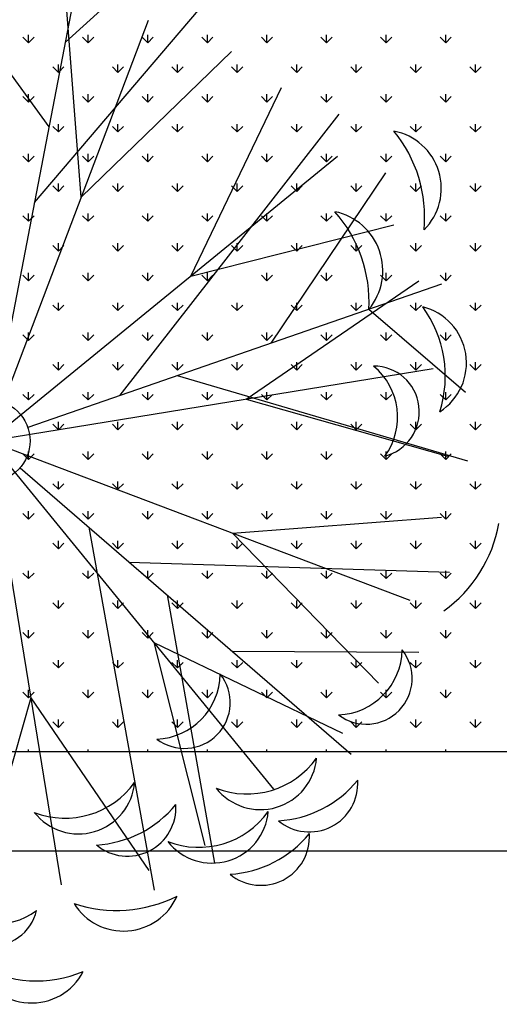
# Model space of a CAD drawing. Units: inches. Extents: x -67907 to 56921, y -161733 to 49543.
# Drawn here: x -7484 to -7195, y -91518 to -90924 of the extents above; entities that cross this region are included whole.
import ezdxf

# ---------------------------------------------------------------- set-up
doc = ezdxf.new("R2010")
doc.units = ezdxf.units.IN
doc.header["$MEASUREMENT"] = 0
doc.layers.add('freecads.com', color=7, linetype='Continuous')

msp = doc.modelspace()

# ---------------------------------------------------------------- linework, layer by layer
at = {"layer": 'freecads.com'}
for p, q in [((-7466.11, -90989.12), (-7536.88, -90891.77)), ((-7497.82, -91154.09), (-7448.01, -90894.9)), ((-7456.29, -90938), (-7417.26, -90902.58)), ((-7446.82, -91031.57), (-7456.4, -90905.73)), ((-7474.9, -91034.82), (-7376.18, -90918.81)), ((-7502.51, -91178.5), (-7406.31, -90924.72)), ((-7478.57, -90938.32), (-7478.57, -90933.56)), ((-7442.64, -90938.32), (-7442.64, -90933.56)), ((-7406.72, -90938.32), (-7406.72, -90933.56)), ((-7370.8, -90938.32), (-7370.8, -90933.56)), ((-7334.88, -90938.32), (-7334.88, -90933.56)), ((-7298.96, -90938.32), (-7298.96, -90933.56)), ((-7263.04, -90938.32), (-7263.04, -90933.56)), ((-7227.12, -90938.32), (-7227.12, -90933.56)), ((-7478.57, -90938.32), (-7481.93, -90934.95)), ((-7478.57, -90938.32), (-7475.2, -90934.95)), ((-7442.64, -90938.32), (-7446.01, -90934.95)), ((-7442.64, -90938.32), (-7439.28, -90934.95)), ((-7406.72, -90938.32), (-7410.09, -90934.95)), ((-7406.72, -90938.32), (-7403.36, -90934.95)), ((-7370.8, -90938.32), (-7374.17, -90934.95)), ((-7370.8, -90938.32), (-7367.43, -90934.95)), ((-7334.88, -90938.32), (-7338.25, -90934.95)), ((-7334.88, -90938.32), (-7331.51, -90934.95)), ((-7298.96, -90938.32), (-7302.33, -90934.95)), ((-7298.96, -90938.32), (-7295.59, -90934.95)), ((-7263.04, -90938.32), (-7266.41, -90934.95)), ((-7263.04, -90938.32), (-7259.67, -90934.95)), ((-7227.12, -90938.32), (-7230.49, -90934.95)), ((-7227.12, -90938.32), (-7223.75, -90934.95)), ((-7446.82, -91031.57), (-7356.23, -90943.7)), ((-7460.6, -90956.28), (-7460.6, -90951.52)), ((-7424.68, -90956.28), (-7424.68, -90951.52)), ((-7388.76, -90956.28), (-7388.76, -90951.52)), ((-7352.84, -90956.28), (-7352.84, -90951.52)), ((-7316.92, -90956.28), (-7316.92, -90951.52)), ((-7281, -90956.28), (-7281, -90951.52)), ((-7245.08, -90956.28), (-7245.08, -90951.52)), ((-7209.16, -90956.28), (-7209.16, -90951.52)), ((-7460.6, -90956.28), (-7463.97, -90952.91)), ((-7460.6, -90956.28), (-7457.24, -90952.91)), ((-7424.68, -90956.28), (-7428.05, -90952.91)), ((-7424.68, -90956.28), (-7421.32, -90952.91)), ((-7388.76, -90956.28), (-7392.13, -90952.91)), ((-7388.76, -90956.28), (-7385.4, -90952.91)), ((-7352.84, -90956.28), (-7356.21, -90952.91)), ((-7352.84, -90956.28), (-7349.47, -90952.91)), ((-7316.92, -90956.28), (-7320.29, -90952.91)), ((-7316.92, -90956.28), (-7313.55, -90952.91)), ((-7281, -90956.28), (-7284.37, -90952.91)), ((-7281, -90956.28), (-7277.63, -90952.91)), ((-7245.08, -90956.28), (-7248.45, -90952.91)), ((-7245.08, -90956.28), (-7241.71, -90952.91)), ((-7209.16, -90956.28), (-7212.53, -90952.91)), ((-7209.16, -90956.28), (-7205.79, -90952.91)), ((-7478.57, -90974.24), (-7478.57, -90969.48)), ((-7442.64, -90974.24), (-7442.64, -90969.48)), ((-7406.72, -90974.24), (-7406.72, -90969.48)), ((-7380.81, -91079.1), (-7326.2, -90965.33)), ((-7370.8, -90974.24), (-7370.8, -90969.48)), ((-7334.88, -90974.24), (-7334.88, -90969.48)), ((-7298.96, -90974.24), (-7298.96, -90969.48)), ((-7263.04, -90974.24), (-7263.04, -90969.48)), ((-7227.12, -90974.24), (-7227.12, -90969.48)), ((-7478.57, -90974.24), (-7481.93, -90970.87)), ((-7478.57, -90974.24), (-7475.2, -90970.87)), ((-7442.64, -90974.24), (-7446.01, -90970.87)), ((-7442.64, -90974.24), (-7439.28, -90970.87)), ((-7406.72, -90974.24), (-7410.09, -90970.87)), ((-7406.72, -90974.24), (-7403.36, -90970.87)), ((-7370.8, -90974.24), (-7374.17, -90970.87)), ((-7370.8, -90974.24), (-7367.43, -90970.87)), ((-7334.88, -90974.24), (-7338.25, -90970.87)), ((-7334.88, -90974.24), (-7331.51, -90970.87)), ((-7298.96, -90974.24), (-7302.33, -90970.87)), ((-7298.96, -90974.24), (-7295.59, -90970.87)), ((-7263.04, -90974.24), (-7266.41, -90970.87)), ((-7263.04, -90974.24), (-7259.67, -90970.87)), ((-7227.12, -90974.24), (-7230.49, -90970.87)), ((-7227.12, -90974.24), (-7223.75, -90970.87)), ((-7423.25, -91151.02), (-7291.34, -90981.51)), ((-7460.6, -90992.2), (-7463.97, -90988.83)), ((-7460.6, -90992.2), (-7460.6, -90987.44)), ((-7460.6, -90992.2), (-7457.24, -90988.83)), ((-7424.68, -90992.2), (-7428.05, -90988.83)), ((-7424.68, -90992.2), (-7424.68, -90987.44)), ((-7424.68, -90992.2), (-7421.32, -90988.83)), ((-7388.76, -90992.2), (-7392.13, -90988.83)), ((-7388.76, -90992.2), (-7388.76, -90987.44)), ((-7388.76, -90992.2), (-7385.4, -90988.83)), ((-7352.84, -90992.2), (-7356.21, -90988.83)), ((-7352.84, -90992.2), (-7352.84, -90987.44)), ((-7352.84, -90992.2), (-7349.47, -90988.83)), ((-7316.92, -90992.2), (-7320.29, -90988.83)), ((-7316.92, -90992.2), (-7316.92, -90987.44)), ((-7316.92, -90992.2), (-7313.55, -90988.83)), ((-7281, -90992.2), (-7284.37, -90988.83)), ((-7281, -90992.2), (-7281, -90987.44)), ((-7281, -90992.2), (-7277.63, -90988.83)), ((-7245.08, -90992.2), (-7248.45, -90988.83)), ((-7245.08, -90992.2), (-7245.08, -90987.44)), ((-7245.08, -90992.2), (-7241.71, -90988.83)), ((-7209.16, -90992.2), (-7212.53, -90988.83)), ((-7209.16, -90992.2), (-7209.16, -90987.44)), ((-7209.16, -90992.2), (-7205.79, -90988.83)), ((-7502.51, -91178.5), (-7292.31, -91006.82)), ((-7478.57, -91010.16), (-7481.93, -91006.79)), ((-7478.57, -91010.16), (-7478.57, -91005.4)), ((-7478.57, -91010.16), (-7475.2, -91006.79)), ((-7442.64, -91010.16), (-7446.01, -91006.79)), ((-7442.64, -91010.16), (-7442.64, -91005.4)), ((-7442.64, -91010.16), (-7439.28, -91006.79)), ((-7406.72, -91010.16), (-7410.09, -91006.79)), ((-7406.72, -91010.16), (-7406.72, -91005.4)), ((-7406.72, -91010.16), (-7403.36, -91006.79)), ((-7370.8, -91010.16), (-7374.17, -91006.79)), ((-7370.8, -91010.16), (-7370.8, -91005.4)), ((-7370.8, -91010.16), (-7367.43, -91006.79)), ((-7334.88, -91010.16), (-7338.25, -91006.79)), ((-7334.88, -91010.16), (-7334.88, -91005.4)), ((-7334.88, -91010.16), (-7331.51, -91006.79)), ((-7298.96, -91010.16), (-7302.33, -91006.79)), ((-7298.96, -91010.16), (-7298.96, -91005.4)), ((-7298.96, -91010.16), (-7295.59, -91006.79)), ((-7263.04, -91010.16), (-7266.41, -91006.79)), ((-7263.04, -91010.16), (-7263.04, -91005.4)), ((-7263.04, -91010.16), (-7259.67, -91006.79)), ((-7227.12, -91010.16), (-7230.49, -91006.79)), ((-7227.12, -91010.16), (-7227.12, -91005.4)), ((-7227.12, -91010.16), (-7223.75, -91006.79)), ((-7332.32, -91119.49), (-7263.17, -91016.89)), ((-7460.6, -91028.12), (-7463.97, -91024.75)), ((-7460.6, -91028.12), (-7460.6, -91023.36)), ((-7460.6, -91028.12), (-7457.24, -91024.75)), ((-7424.68, -91028.12), (-7428.05, -91024.75)), ((-7424.68, -91028.12), (-7424.68, -91023.36)), ((-7424.68, -91028.12), (-7421.32, -91024.75)), ((-7388.76, -91028.12), (-7392.13, -91024.75)), ((-7388.76, -91028.12), (-7388.76, -91023.36)), ((-7388.76, -91028.12), (-7385.4, -91024.75)), ((-7352.84, -91028.12), (-7356.21, -91024.75)), ((-7352.84, -91028.12), (-7352.84, -91023.36)), ((-7352.84, -91028.12), (-7349.47, -91024.75)), ((-7316.92, -91028.12), (-7320.29, -91024.75)), ((-7316.92, -91028.12), (-7316.92, -91023.36)), ((-7316.92, -91028.12), (-7313.55, -91024.75)), ((-7281, -91028.12), (-7284.37, -91024.75)), ((-7281, -91028.12), (-7281, -91023.36)), ((-7281, -91028.12), (-7277.63, -91024.75)), ((-7245.08, -91028.12), (-7248.45, -91024.75)), ((-7245.08, -91028.12), (-7245.08, -91023.36)), ((-7245.08, -91028.12), (-7241.71, -91024.75)), ((-7209.16, -91028.12), (-7212.53, -91024.75)), ((-7209.16, -91028.12), (-7209.16, -91023.36)), ((-7209.16, -91028.12), (-7205.79, -91024.75)), ((-7478.57, -91046.08), (-7481.93, -91042.71)), ((-7478.57, -91046.08), (-7478.57, -91041.32)), ((-7478.57, -91046.08), (-7475.2, -91042.71)), ((-7442.64, -91046.08), (-7446.01, -91042.71)), ((-7442.64, -91046.08), (-7442.64, -91041.32)), ((-7442.64, -91046.08), (-7439.28, -91042.71)), ((-7406.72, -91046.08), (-7410.09, -91042.71)), ((-7406.72, -91046.08), (-7406.72, -91041.32)), ((-7406.72, -91046.08), (-7403.36, -91042.71)), ((-7370.8, -91046.08), (-7374.17, -91042.71)), ((-7370.8, -91046.08), (-7370.8, -91041.32)), ((-7370.8, -91046.08), (-7367.43, -91042.71)), ((-7334.88, -91046.08), (-7338.25, -91042.71)), ((-7334.88, -91046.08), (-7334.88, -91041.32)), ((-7334.88, -91046.08), (-7331.51, -91042.71)), ((-7298.96, -91046.08), (-7302.33, -91042.71)), ((-7298.96, -91046.08), (-7298.96, -91041.32)), ((-7298.96, -91046.08), (-7295.59, -91042.71)), ((-7263.04, -91046.08), (-7266.41, -91042.71)), ((-7263.04, -91046.08), (-7263.04, -91041.32)), ((-7263.04, -91046.08), (-7259.67, -91042.71)), ((-7227.12, -91046.08), (-7230.49, -91042.71)), ((-7227.12, -91046.08), (-7227.12, -91041.32)), ((-7227.12, -91046.08), (-7223.75, -91042.71)), ((-7380.81, -91079.1), (-7258.43, -91048.3)), ((-7460.6, -91064.04), (-7463.97, -91060.67)), ((-7460.6, -91064.04), (-7460.6, -91059.28)), ((-7460.6, -91064.04), (-7457.24, -91060.67)), ((-7424.68, -91064.04), (-7428.05, -91060.67)), ((-7424.68, -91064.04), (-7424.68, -91059.28)), ((-7424.68, -91064.04), (-7421.32, -91060.67)), ((-7388.76, -91064.04), (-7392.13, -91060.67)), ((-7388.76, -91064.04), (-7388.76, -91059.28)), ((-7388.76, -91064.04), (-7385.4, -91060.67)), ((-7352.84, -91064.04), (-7356.21, -91060.67)), ((-7352.84, -91064.04), (-7352.84, -91059.28)), ((-7352.84, -91064.04), (-7349.47, -91060.67)), ((-7316.92, -91064.04), (-7320.29, -91060.67)), ((-7316.92, -91064.04), (-7316.92, -91059.28)), ((-7316.92, -91064.04), (-7313.55, -91060.67)), ((-7281, -91064.04), (-7284.37, -91060.67)), ((-7281, -91064.04), (-7281, -91059.28)), ((-7281, -91064.04), (-7277.63, -91060.67)), ((-7245.08, -91064.04), (-7248.45, -91060.67)), ((-7245.08, -91064.04), (-7245.08, -91059.28)), ((-7245.08, -91064.04), (-7241.71, -91060.67)), ((-7209.16, -91064.04), (-7212.53, -91060.67)), ((-7209.16, -91064.04), (-7209.16, -91059.28)), ((-7209.16, -91064.04), (-7205.79, -91060.67)), ((-7478.57, -91082), (-7481.93, -91078.64)), ((-7478.57, -91082), (-7478.57, -91077.24)), ((-7478.57, -91082), (-7475.2, -91078.64)), ((-7442.64, -91082), (-7446.01, -91078.64)), ((-7442.64, -91082), (-7442.64, -91077.24)), ((-7442.64, -91082), (-7439.28, -91078.64)), ((-7406.72, -91082), (-7410.09, -91078.64)), ((-7406.72, -91082), (-7406.72, -91077.24)), ((-7406.72, -91082), (-7403.36, -91078.64)), ((-7370.8, -91082), (-7374.17, -91078.64)), ((-7370.8, -91082), (-7370.8, -91077.24)), ((-7370.8, -91082), (-7367.43, -91078.64)), ((-7347.42, -91153.27), (-7243.23, -91082.04)), ((-7334.88, -91082), (-7338.25, -91078.64)), ((-7334.88, -91082), (-7334.88, -91077.24)), ((-7334.88, -91082), (-7331.51, -91078.64)), ((-7298.96, -91082), (-7302.33, -91078.64)), ((-7298.96, -91082), (-7298.96, -91077.24)), ((-7298.96, -91082), (-7295.59, -91078.64)), ((-7263.04, -91082), (-7266.41, -91078.64)), ((-7263.04, -91082), (-7263.04, -91077.24)), ((-7263.04, -91082), (-7259.67, -91078.64)), ((-7227.12, -91082), (-7230.49, -91078.64)), ((-7227.12, -91082), (-7227.12, -91077.24)), ((-7227.12, -91082), (-7223.75, -91078.64)), ((-7229.66, -91083.9), (-7479.02, -91170.36)), ((-7460.6, -91099.96), (-7463.97, -91096.6)), ((-7460.6, -91099.96), (-7460.6, -91095.2)), ((-7460.6, -91099.96), (-7457.24, -91096.6)), ((-7424.68, -91099.96), (-7428.05, -91096.6)), ((-7424.68, -91099.96), (-7424.68, -91095.2)), ((-7424.68, -91099.96), (-7421.32, -91096.6)), ((-7388.76, -91099.96), (-7392.13, -91096.6)), ((-7388.76, -91099.96), (-7388.76, -91095.2)), ((-7388.76, -91099.96), (-7385.4, -91096.6)), ((-7352.84, -91099.96), (-7356.21, -91096.6)), ((-7352.84, -91099.96), (-7352.84, -91095.2)), ((-7352.84, -91099.96), (-7349.47, -91096.6)), ((-7316.92, -91099.96), (-7320.29, -91096.6)), ((-7316.92, -91099.96), (-7316.92, -91095.2)), ((-7316.92, -91099.96), (-7313.55, -91096.6)), ((-7281, -91099.96), (-7284.37, -91096.6)), ((-7281, -91099.96), (-7281, -91095.2)), ((-7281, -91099.96), (-7277.63, -91096.6)), ((-7273.41, -91099.07), (-7215.21, -91149.2)), ((-7245.08, -91099.96), (-7248.45, -91096.6)), ((-7245.08, -91099.96), (-7245.08, -91095.2)), ((-7245.08, -91099.96), (-7241.71, -91096.6)), ((-7209.16, -91099.96), (-7212.53, -91096.6)), ((-7209.16, -91099.96), (-7209.16, -91095.2)), ((-7209.16, -91099.96), (-7205.79, -91096.6)), ((-7478.57, -91117.92), (-7481.93, -91114.56)), ((-7478.57, -91117.92), (-7478.57, -91113.16)), ((-7478.57, -91117.92), (-7475.2, -91114.56)), ((-7442.64, -91117.92), (-7446.01, -91114.56)), ((-7442.64, -91117.92), (-7442.64, -91113.16)), ((-7442.64, -91117.92), (-7439.28, -91114.56)), ((-7406.72, -91117.92), (-7410.09, -91114.56)), ((-7406.72, -91117.92), (-7406.72, -91113.16)), ((-7406.72, -91117.92), (-7403.36, -91114.56)), ((-7370.8, -91117.92), (-7374.17, -91114.56)), ((-7370.8, -91117.92), (-7370.8, -91113.16)), ((-7370.8, -91117.92), (-7367.43, -91114.56)), ((-7334.88, -91117.92), (-7338.25, -91114.56)), ((-7334.88, -91117.92), (-7334.88, -91113.16)), ((-7334.88, -91117.92), (-7331.51, -91114.56)), ((-7298.96, -91117.92), (-7302.33, -91114.56)), ((-7298.96, -91117.92), (-7298.96, -91113.16)), ((-7298.96, -91117.92), (-7295.59, -91114.56)), ((-7263.04, -91117.92), (-7266.41, -91114.56)), ((-7263.04, -91117.92), (-7263.04, -91113.16)), ((-7263.04, -91117.92), (-7259.67, -91114.56)), ((-7227.12, -91117.92), (-7230.49, -91114.56)), ((-7227.12, -91117.92), (-7227.12, -91113.16)), ((-7227.12, -91117.92), (-7223.75, -91114.56)), ((-7502.51, -91178.5), (-7234.63, -91134.91)), ((-7460.6, -91135.88), (-7463.97, -91132.52)), ((-7460.6, -91135.88), (-7460.6, -91131.12)), ((-7460.6, -91135.88), (-7457.24, -91132.52)), ((-7424.68, -91135.88), (-7428.05, -91132.52)), ((-7424.68, -91135.88), (-7424.68, -91131.12)), ((-7424.68, -91135.88), (-7421.32, -91132.52)), ((-7388.76, -91135.88), (-7392.13, -91132.52)), ((-7388.76, -91135.88), (-7388.76, -91131.12)), ((-7388.76, -91135.88), (-7385.4, -91132.52)), ((-7352.84, -91135.88), (-7356.21, -91132.52)), ((-7352.84, -91135.88), (-7352.84, -91131.12)), ((-7352.84, -91135.88), (-7349.47, -91132.52)), ((-7316.92, -91135.88), (-7320.29, -91132.52)), ((-7316.92, -91135.88), (-7316.92, -91131.12)), ((-7316.92, -91135.88), (-7313.55, -91132.52)), ((-7281, -91135.88), (-7284.37, -91132.52)), ((-7281, -91135.88), (-7281, -91131.12)), ((-7281, -91135.88), (-7277.63, -91132.52)), ((-7245.08, -91135.88), (-7248.45, -91132.52)), ((-7245.08, -91135.88), (-7245.08, -91131.12)), ((-7245.08, -91135.88), (-7241.71, -91132.52)), ((-7209.16, -91135.88), (-7212.53, -91132.52)), ((-7209.16, -91135.88), (-7209.16, -91131.12)), ((-7209.16, -91135.88), (-7205.79, -91132.52)), ((-7388.96, -91139.13), (-7213.97, -91190.54)), ((-7478.57, -91153.85), (-7481.93, -91150.48)), ((-7478.57, -91153.85), (-7478.57, -91149.08)), ((-7478.57, -91153.85), (-7475.2, -91150.48)), ((-7442.64, -91153.85), (-7446.01, -91150.48)), ((-7442.64, -91153.85), (-7442.64, -91149.08)), ((-7442.64, -91153.85), (-7439.28, -91150.48)), ((-7406.72, -91153.85), (-7410.09, -91150.48)), ((-7406.72, -91153.85), (-7406.72, -91149.08)), ((-7406.72, -91153.85), (-7403.36, -91150.48)), ((-7370.8, -91153.85), (-7374.17, -91150.48)), ((-7370.8, -91153.85), (-7370.8, -91149.08)), ((-7370.8, -91153.85), (-7367.43, -91150.48)), ((-7347.42, -91153.27), (-7226.03, -91187.79)), ((-7334.88, -91153.85), (-7338.25, -91150.48)), ((-7334.88, -91153.85), (-7334.88, -91149.08)), ((-7334.88, -91153.85), (-7331.51, -91150.48)), ((-7298.96, -91153.85), (-7302.33, -91150.48)), ((-7298.96, -91153.85), (-7298.96, -91149.08)), ((-7298.96, -91153.85), (-7295.59, -91150.48)), ((-7263.04, -91153.85), (-7266.41, -91150.48)), ((-7263.04, -91153.85), (-7263.04, -91149.08)), ((-7263.04, -91153.85), (-7259.67, -91150.48)), ((-7227.12, -91153.85), (-7230.49, -91150.48)), ((-7227.12, -91153.85), (-7227.12, -91149.08)), ((-7227.12, -91153.85), (-7223.75, -91150.48)), ((-7460.6, -91171.81), (-7463.97, -91168.44)), ((-7460.6, -91171.81), (-7460.6, -91167.04)), ((-7460.6, -91171.81), (-7457.24, -91168.44)), ((-7424.68, -91171.81), (-7428.05, -91168.44)), ((-7424.68, -91171.81), (-7424.68, -91167.04)), ((-7424.68, -91171.81), (-7421.32, -91168.44)), ((-7388.76, -91171.81), (-7392.13, -91168.44)), ((-7388.76, -91171.81), (-7388.76, -91167.04)), ((-7388.76, -91171.81), (-7385.4, -91168.44)), ((-7352.84, -91171.81), (-7356.21, -91168.44)), ((-7352.84, -91171.81), (-7352.84, -91167.04)), ((-7352.84, -91171.81), (-7349.47, -91168.44)), ((-7316.92, -91171.81), (-7320.29, -91168.44)), ((-7316.92, -91171.81), (-7316.92, -91167.04)), ((-7316.92, -91171.81), (-7313.55, -91168.44)), ((-7281, -91171.81), (-7284.37, -91168.44)), ((-7281, -91171.81), (-7281, -91167.04)), ((-7281, -91171.81), (-7277.63, -91168.44)), ((-7245.08, -91171.81), (-7248.45, -91168.44)), ((-7245.08, -91171.81), (-7245.08, -91167.04)), ((-7245.08, -91171.81), (-7241.71, -91168.44)), ((-7209.16, -91171.81), (-7212.53, -91168.44)), ((-7209.16, -91171.81), (-7209.16, -91167.04)), ((-7209.16, -91171.81), (-7205.79, -91168.44)), ((-7502.51, -91178.5), (-7458.92, -91446.37)), ((-7502.51, -91178.5), (-7330.83, -91388.69)), ((-7502.51, -91178.5), (-7248.73, -91274.69)), ((-7478.57, -91189.77), (-7481.93, -91186.4)), ((-7478.57, -91189.77), (-7478.57, -91185)), ((-7478.57, -91189.77), (-7475.2, -91186.4)), ((-7442.64, -91189.77), (-7446.01, -91186.4)), ((-7442.64, -91189.77), (-7442.64, -91185)), ((-7442.64, -91189.77), (-7439.28, -91186.4)), ((-7406.72, -91189.77), (-7410.09, -91186.4)), ((-7406.72, -91189.77), (-7406.72, -91185)), ((-7406.72, -91189.77), (-7403.36, -91186.4)), ((-7370.8, -91189.77), (-7374.17, -91186.4)), ((-7370.8, -91189.77), (-7370.8, -91185)), ((-7370.8, -91189.77), (-7367.43, -91186.4)), ((-7334.88, -91189.77), (-7338.25, -91186.4)), ((-7334.88, -91189.77), (-7334.88, -91185)), ((-7334.88, -91189.77), (-7331.51, -91186.4)), ((-7298.96, -91189.77), (-7302.33, -91186.4)), ((-7298.96, -91189.77), (-7298.96, -91185)), ((-7298.96, -91189.77), (-7295.59, -91186.4)), ((-7263.04, -91189.77), (-7266.41, -91186.4)), ((-7263.04, -91189.77), (-7263.04, -91185)), ((-7263.04, -91189.77), (-7259.67, -91186.4)), ((-7227.12, -91189.77), (-7230.49, -91186.4)), ((-7227.12, -91189.77), (-7227.12, -91185)), ((-7227.12, -91189.77), (-7223.75, -91186.4)), ((-7483.71, -91194.77), (-7284.16, -91367.5)), ((-7460.6, -91207.73), (-7463.97, -91204.36)), ((-7460.6, -91207.73), (-7460.6, -91202.96)), ((-7460.6, -91207.73), (-7457.24, -91204.36)), ((-7424.68, -91207.73), (-7428.05, -91204.36)), ((-7424.68, -91207.73), (-7424.68, -91202.96)), ((-7424.68, -91207.73), (-7421.32, -91204.36)), ((-7388.76, -91207.73), (-7392.13, -91204.36)), ((-7388.76, -91207.73), (-7388.76, -91202.96)), ((-7388.76, -91207.73), (-7385.4, -91204.36)), ((-7352.84, -91207.73), (-7356.21, -91204.36)), ((-7352.84, -91207.73), (-7352.84, -91202.96)), ((-7352.84, -91207.73), (-7349.47, -91204.36)), ((-7316.92, -91207.73), (-7320.29, -91204.36)), ((-7316.92, -91207.73), (-7316.92, -91202.96)), ((-7316.92, -91207.73), (-7313.55, -91204.36)), ((-7281, -91207.73), (-7284.37, -91204.36)), ((-7281, -91207.73), (-7281, -91202.96)), ((-7281, -91207.73), (-7277.63, -91204.36)), ((-7245.08, -91207.73), (-7248.45, -91204.36)), ((-7245.08, -91207.73), (-7245.08, -91202.96)), ((-7245.08, -91207.73), (-7241.71, -91204.36)), ((-7209.16, -91207.73), (-7212.53, -91204.36)), ((-7209.16, -91207.73), (-7209.16, -91202.96)), ((-7209.16, -91207.73), (-7205.79, -91204.36)), ((-7478.57, -91225.69), (-7481.93, -91222.32)), ((-7478.57, -91225.69), (-7478.57, -91220.92)), ((-7478.57, -91225.69), (-7475.2, -91222.32)), ((-7442.64, -91225.69), (-7446.01, -91222.32)), ((-7442.64, -91225.69), (-7442.64, -91220.92)), ((-7442.64, -91225.69), (-7439.28, -91222.32)), ((-7406.72, -91225.69), (-7410.09, -91222.32)), ((-7406.72, -91225.69), (-7406.72, -91220.92)), ((-7406.72, -91225.69), (-7403.36, -91222.32)), ((-7370.8, -91225.69), (-7374.17, -91222.32)), ((-7370.8, -91225.69), (-7370.8, -91220.92)), ((-7370.8, -91225.69), (-7367.43, -91222.32)), ((-7355.58, -91234.19), (-7229.74, -91224.6)), ((-7334.88, -91225.69), (-7338.25, -91222.32)), ((-7334.88, -91225.69), (-7334.88, -91220.92)), ((-7334.88, -91225.69), (-7331.51, -91222.32)), ((-7298.96, -91225.69), (-7302.33, -91222.32)), ((-7298.96, -91225.69), (-7298.96, -91220.92)), ((-7298.96, -91225.69), (-7295.59, -91222.32)), ((-7263.04, -91225.69), (-7266.41, -91222.32)), ((-7263.04, -91225.69), (-7263.04, -91220.92)), ((-7263.04, -91225.69), (-7259.67, -91222.32)), ((-7227.12, -91225.69), (-7230.49, -91222.32)), ((-7227.12, -91225.69), (-7227.12, -91220.92)), ((-7227.12, -91225.69), (-7223.75, -91222.32)), ((-7442.31, -91230.6), (-7402.94, -91449.57)), ((-7355.58, -91234.19), (-7267.71, -91324.78)), ((-7460.6, -91243.65), (-7463.97, -91240.28)), ((-7460.6, -91243.65), (-7460.6, -91238.89)), ((-7460.6, -91243.65), (-7457.24, -91240.28)), ((-7424.68, -91243.65), (-7428.05, -91240.28)), ((-7424.68, -91243.65), (-7424.68, -91238.89)), ((-7424.68, -91243.65), (-7421.32, -91240.28)), ((-7388.76, -91243.65), (-7392.13, -91240.28)), ((-7388.76, -91243.65), (-7388.76, -91238.89)), ((-7388.76, -91243.65), (-7385.4, -91240.28)), ((-7352.84, -91243.65), (-7356.21, -91240.28)), ((-7352.84, -91243.65), (-7352.84, -91238.89)), ((-7352.84, -91243.65), (-7349.47, -91240.28)), ((-7316.92, -91243.65), (-7320.29, -91240.28)), ((-7316.92, -91243.65), (-7316.92, -91238.89)), ((-7316.92, -91243.65), (-7313.55, -91240.28)), ((-7281, -91243.65), (-7284.37, -91240.28)), ((-7281, -91243.65), (-7281, -91238.89)), ((-7281, -91243.65), (-7277.63, -91240.28)), ((-7245.08, -91243.65), (-7248.45, -91240.28)), ((-7245.08, -91243.65), (-7245.08, -91238.89)), ((-7245.08, -91243.65), (-7241.71, -91240.28)), ((-7209.16, -91243.65), (-7212.53, -91240.28)), ((-7209.16, -91243.65), (-7209.16, -91238.89)), ((-7209.16, -91243.65), (-7205.79, -91240.28)), ((-7418.04, -91251.61), (-7224.81, -91257.74)), ((-7478.57, -91261.61), (-7481.93, -91258.24)), ((-7478.57, -91261.61), (-7478.57, -91256.85)), ((-7478.57, -91261.61), (-7475.2, -91258.24)), ((-7442.64, -91261.61), (-7446.01, -91258.24)), ((-7442.64, -91261.61), (-7442.64, -91256.85)), ((-7442.64, -91261.61), (-7439.28, -91258.24)), ((-7406.72, -91261.61), (-7410.09, -91258.24)), ((-7406.72, -91261.61), (-7406.72, -91256.85)), ((-7406.72, -91261.61), (-7403.36, -91258.24)), ((-7370.8, -91261.61), (-7374.17, -91258.24)), ((-7370.8, -91261.61), (-7370.8, -91256.85)), ((-7370.8, -91261.61), (-7367.43, -91258.24)), ((-7334.88, -91261.61), (-7338.25, -91258.24)), ((-7334.88, -91261.61), (-7334.88, -91256.85)), ((-7334.88, -91261.61), (-7331.51, -91258.24)), ((-7298.96, -91261.61), (-7302.33, -91258.24)), ((-7298.96, -91261.61), (-7298.96, -91256.85)), ((-7298.96, -91261.61), (-7295.59, -91258.24)), ((-7263.04, -91261.61), (-7266.41, -91258.24)), ((-7263.04, -91261.61), (-7263.04, -91256.85)), ((-7263.04, -91261.61), (-7259.67, -91258.24)), ((-7227.12, -91261.61), (-7230.49, -91258.24)), ((-7227.12, -91261.61), (-7227.12, -91256.85)), ((-7227.12, -91261.61), (-7223.75, -91258.24)), ((-7395.08, -91271.49), (-7366.39, -91433.19)), ((-7460.6, -91279.57), (-7463.97, -91276.2)), ((-7460.6, -91279.57), (-7460.6, -91274.81)), ((-7460.6, -91279.57), (-7457.24, -91276.2)), ((-7424.68, -91279.57), (-7428.05, -91276.2)), ((-7424.68, -91279.57), (-7424.68, -91274.81)), ((-7424.68, -91279.57), (-7421.32, -91276.2)), ((-7388.76, -91279.57), (-7392.13, -91276.2)), ((-7388.76, -91279.57), (-7388.76, -91274.81)), ((-7388.76, -91279.57), (-7385.4, -91276.2)), ((-7352.84, -91279.57), (-7356.21, -91276.2)), ((-7352.84, -91279.57), (-7352.84, -91274.81)), ((-7352.84, -91279.57), (-7349.47, -91276.2)), ((-7316.92, -91279.57), (-7320.29, -91276.2)), ((-7316.92, -91279.57), (-7316.92, -91274.81)), ((-7316.92, -91279.57), (-7313.55, -91276.2)), ((-7281, -91279.57), (-7284.37, -91276.2)), ((-7281, -91279.57), (-7281, -91274.81)), ((-7281, -91279.57), (-7277.63, -91276.2)), ((-7245.08, -91279.57), (-7248.45, -91276.2)), ((-7245.08, -91279.57), (-7245.08, -91274.81)), ((-7245.08, -91279.57), (-7241.71, -91276.2)), ((-7209.16, -91279.57), (-7212.53, -91276.2)), ((-7209.16, -91279.57), (-7209.16, -91274.81)), ((-7209.16, -91279.57), (-7205.79, -91276.2)), ((-7478.57, -91297.53), (-7481.93, -91294.16)), ((-7478.57, -91297.53), (-7478.57, -91292.77)), ((-7478.57, -91297.53), (-7475.2, -91294.16)), ((-7442.64, -91297.53), (-7446.01, -91294.16)), ((-7442.64, -91297.53), (-7442.64, -91292.77)), ((-7442.64, -91297.53), (-7439.28, -91294.16)), ((-7406.72, -91297.53), (-7410.09, -91294.16)), ((-7406.72, -91297.53), (-7406.72, -91292.77)), ((-7406.72, -91297.53), (-7403.36, -91294.16)), ((-7370.8, -91297.53), (-7374.17, -91294.16)), ((-7370.8, -91297.53), (-7370.8, -91292.77)), ((-7370.8, -91297.53), (-7367.43, -91294.16)), ((-7334.88, -91297.53), (-7338.25, -91294.16)), ((-7334.88, -91297.53), (-7334.88, -91292.77)), ((-7334.88, -91297.53), (-7331.51, -91294.16)), ((-7298.96, -91297.53), (-7302.33, -91294.16)), ((-7298.96, -91297.53), (-7298.96, -91292.77)), ((-7298.96, -91297.53), (-7295.59, -91294.16)), ((-7263.04, -91297.53), (-7266.41, -91294.16)), ((-7263.04, -91297.53), (-7263.04, -91292.77)), ((-7263.04, -91297.53), (-7259.67, -91294.16)), ((-7227.12, -91297.53), (-7230.49, -91294.16)), ((-7227.12, -91297.53), (-7227.12, -91292.77)), ((-7227.12, -91297.53), (-7223.75, -91294.16)), ((-7403.11, -91300.19), (-7372.31, -91422.58)), ((-7403.11, -91300.19), (-7289.34, -91354.81)), ((-7355.94, -91305.36), (-7243.35, -91305.91)), ((-7460.6, -91315.49), (-7463.97, -91312.12)), ((-7460.6, -91315.49), (-7460.6, -91310.73)), ((-7460.6, -91315.49), (-7457.24, -91312.12)), ((-7424.68, -91315.49), (-7428.05, -91312.12)), ((-7424.68, -91315.49), (-7424.68, -91310.73)), ((-7424.68, -91315.49), (-7421.32, -91312.12)), ((-7388.76, -91315.49), (-7392.13, -91312.12)), ((-7388.76, -91315.49), (-7388.76, -91310.73)), ((-7388.76, -91315.49), (-7385.4, -91312.12)), ((-7352.84, -91315.49), (-7356.21, -91312.12)), ((-7352.84, -91315.49), (-7352.84, -91310.73)), ((-7352.84, -91315.49), (-7349.47, -91312.12)), ((-7316.92, -91315.49), (-7320.29, -91312.12)), ((-7316.92, -91315.49), (-7316.92, -91310.73)), ((-7316.92, -91315.49), (-7313.55, -91312.12)), ((-7281, -91315.49), (-7284.37, -91312.12)), ((-7281, -91315.49), (-7281, -91310.73)), ((-7281, -91315.49), (-7277.63, -91312.12)), ((-7245.08, -91315.49), (-7248.45, -91312.12)), ((-7245.08, -91315.49), (-7245.08, -91310.73)), ((-7245.08, -91315.49), (-7241.71, -91312.12)), ((-7209.16, -91315.49), (-7212.53, -91312.12)), ((-7209.16, -91315.49), (-7209.16, -91310.73)), ((-7209.16, -91315.49), (-7205.79, -91312.12)), ((-7478.57, -91333.45), (-7481.93, -91330.08)), ((-7478.57, -91333.45), (-7478.57, -91328.69)), ((-7478.57, -91333.45), (-7475.2, -91330.08)), ((-7442.64, -91333.45), (-7446.01, -91330.08)), ((-7442.64, -91333.45), (-7442.64, -91328.69)), ((-7442.64, -91333.45), (-7439.28, -91330.08)), ((-7406.72, -91333.45), (-7410.09, -91330.08)), ((-7406.72, -91333.45), (-7406.72, -91328.69)), ((-7406.72, -91333.45), (-7403.36, -91330.08)), ((-7370.8, -91333.45), (-7374.17, -91330.08)), ((-7370.8, -91333.45), (-7370.8, -91328.69)), ((-7370.8, -91333.45), (-7367.43, -91330.08)), ((-7334.88, -91333.45), (-7338.25, -91330.08)), ((-7334.88, -91333.45), (-7334.88, -91328.69)), ((-7334.88, -91333.45), (-7331.51, -91330.08)), ((-7298.96, -91333.45), (-7302.33, -91330.08)), ((-7298.96, -91333.45), (-7298.96, -91328.69)), ((-7298.96, -91333.45), (-7295.59, -91330.08)), ((-7263.04, -91333.45), (-7266.41, -91330.08)), ((-7263.04, -91333.45), (-7263.04, -91328.69)), ((-7263.04, -91333.45), (-7259.67, -91330.08)), ((-7227.12, -91333.45), (-7230.49, -91330.08)), ((-7227.12, -91333.45), (-7227.12, -91328.69)), ((-7227.12, -91333.45), (-7223.75, -91330.08)), ((-7477.28, -91333.58), (-7511.8, -91454.98)), ((-7477.28, -91333.58), (-7406.05, -91437.77)), ((-7460.6, -91351.41), (-7463.97, -91348.04)), ((-7460.6, -91351.41), (-7460.6, -91346.65)), ((-7460.6, -91351.41), (-7457.24, -91348.04)), ((-7424.68, -91351.41), (-7428.05, -91348.04)), ((-7424.68, -91351.41), (-7424.68, -91346.65)), ((-7424.68, -91351.41), (-7421.32, -91348.04)), ((-7388.76, -91351.41), (-7392.13, -91348.04)), ((-7388.76, -91351.41), (-7388.76, -91346.65)), ((-7388.76, -91351.41), (-7385.4, -91348.04)), ((-7352.84, -91351.41), (-7356.21, -91348.04)), ((-7352.84, -91351.41), (-7352.84, -91346.65)), ((-7352.84, -91351.41), (-7349.47, -91348.04)), ((-7316.92, -91351.41), (-7320.29, -91348.04)), ((-7316.92, -91351.41), (-7316.92, -91346.65)), ((-7316.92, -91351.41), (-7313.55, -91348.04)), ((-7281, -91351.41), (-7284.37, -91348.04)), ((-7281, -91351.41), (-7281, -91346.65)), ((-7281, -91351.41), (-7277.63, -91348.04)), ((-7245.08, -91351.41), (-7248.45, -91348.04)), ((-7245.08, -91351.41), (-7245.08, -91346.65)), ((-7245.08, -91351.41), (-7241.71, -91348.04)), ((-7209.16, -91351.41), (-7212.53, -91348.04)), ((-7209.16, -91351.41), (-7209.16, -91346.65)), ((-7209.16, -91351.41), (-7205.79, -91348.04)), ((-8484.05, -91365.92), (-2352.82, -91365.92)), ((-7478.57, -91365.92), (-7478.57, -91364.61)), ((-7442.64, -91365.92), (-7442.64, -91364.61)), ((-7406.72, -91365.92), (-7406.72, -91364.61)), ((-7370.8, -91365.92), (-7370.8, -91364.61)), ((-7334.88, -91365.92), (-7334.88, -91364.61)), ((-7298.96, -91365.92), (-7298.96, -91364.61)), ((-7263.04, -91365.92), (-7263.04, -91364.61)), ((-7227.12, -91365.92), (-7227.12, -91364.61)), ((-8544.05, -91425.92), (-2292.82, -91425.92))]:
    msp.add_line(p, q, dxfattribs=at)
for centre, major_axis, start_param, end_param in [((-7321.77, -91043.53), (75.25, 32.44), -0.500761, 0.278276), ((-7264.96, -91026.22), (32.31, 13.93), -1.196511, 0.973908), ((-7356.03, -91094.87), (76.01, 32.65), -0.456496, 0.315255), ((-7301.4, -91075.85), (33.37, 14.45), -1.101232, 0.954405), ((-7298.3, -91139.5), (65.82, 26.44), -0.689026, 0.248658), ((-7249.54, -91131.54), (32.24, 13.43), -1.395074, 0.929274), ((-7296.09, -91164.15), (36.81, 15.52), -1.030593, 0.480577), ((-7270.63, -91160.97), (25.42, 10.77), 4.559726, 7.452793), ((-7502.51, -91178.5), (22.56, 10.43), 3.109179, 9.392364), ((-7276.53, -91213.85), (75.48, 33.86), -1.369998, -0.598247), ((-7293.31, -91303.9), (36.84, 15.44), 4.356965, 5.868135), ((-7274.96, -91321.83), (26.36, 8.2), 3.761299, 6.654366), ((-7384.61, -91336.45), (25.47, 10.64), 3.667238, 6.560305), ((-7402.96, -91318.53), (36.81, 15.52), 4.354872, 5.866042), ((-7338.8, -91367.06), (31.63, 12.29), 3.436155, 5.827607), ((-7346.87, -91340.02), (47.28, 20.36), 3.935562, 5.25642), ((-7456.52, -91354.64), (47.95, 18.72), 3.969921, 5.290778), ((-7448.44, -91381.68), (31.63, 12.29), 3.436155, 5.827607), ((-7331.95, -91340.95), (61.5, 26.22), 4.368681, 5.195442), ((-7309.33, -91385.19), (26.81, 11.64), 3.610274, 5.940535), ((-7418.97, -91399.81), (26.03, 13.29), 3.547751, 5.878012), ((-7441.59, -91355.57), (61.62, 25.95), 4.372992, 5.199753), ((-7376, -91372.25), (47.28, 20.36), 3.935562, 5.25642), ((-7367.93, -91399.29), (31.66, 12.22), 3.438338, 5.82979), ((-7361.08, -91373.18), (61.5, 26.22), 4.368681, 5.195442), ((-7338.46, -91417.42), (26.81, 11.64), 3.610274, 5.940535), ((-7500.68, -91455.57), (24.44, 12.83), 2.682052, 5.57512), ((-7498.11, -91430.05), (36.55, 16.13), 3.440771, 4.951941), ((-7421.3, -91439.03), (32.19, 14.22), 3.282474, 5.452893), ((-7425.53, -91379.8), (75.37, 32.18), 3.990715, 4.769752), ((-7476.68, -91482.68), (31.98, 14.04), 3.074038, 5.398386), ((-7473.59, -91433.38), (65.55, 27.11), 3.788828, 4.726512)]:
    msp.add_ellipse(centre, major_axis=major_axis, ratio=1, start_param=start_param, end_param=end_param, dxfattribs=at)

doc.saveas('drawing.dxf')
